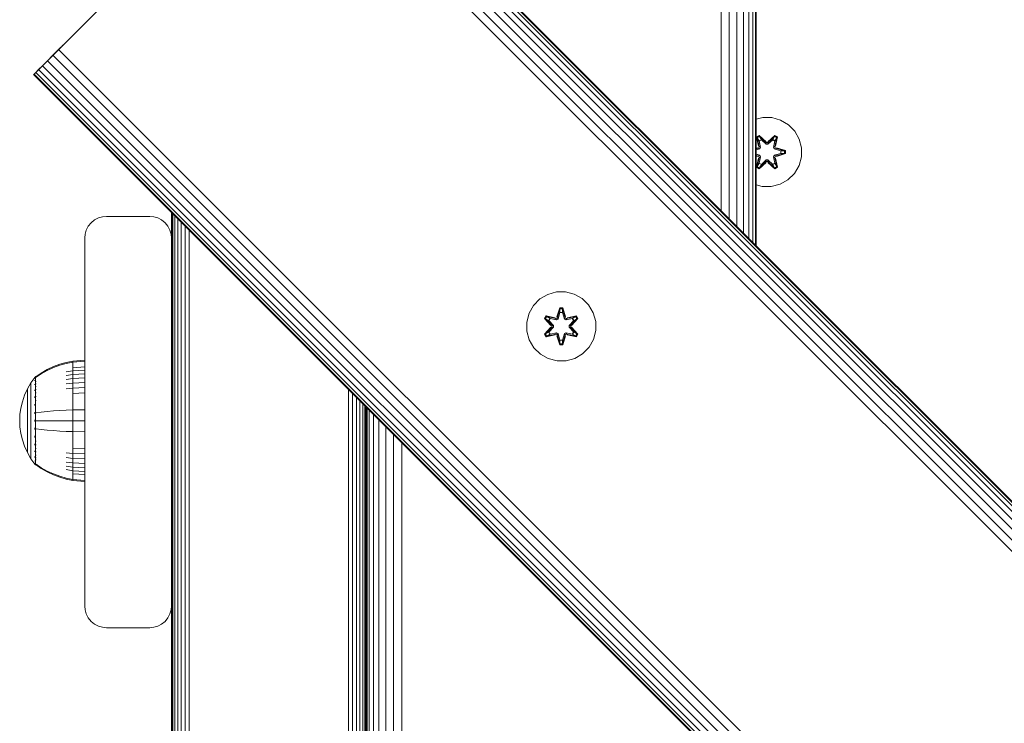
# Model space of a CAD drawing. Units: millimetres. Extents: x 387 to 578302, y -1972 to 596964.
# Drawn here: x 6423 to 6650, y 3489 to 3651 of the extents above; entities that cross this region are included whole.
import ezdxf

# ---------------------------------------------------------------- set-up
doc = ezdxf.new("R2010")
doc.units = ezdxf.units.MM
doc.layers.add('Контур', color=7, linetype='Continuous', lineweight=15)

msp = doc.modelspace()

# ---------------------------------------------------------------- linework, layer by layer
at = {"layer": 'Контур'}
for p, q in [((6584.681, 3720.325), (6584.673, 3607.203)), ((6586.565, 3718.441), (6586.555, 3605.321)), ((6588.324, 3716.682), (6588.317, 3603.559)), ((6589.854, 3715.152), (6589.854, 3602.021)), ((6591.107, 3713.899), (6591.112, 3600.763)), ((6592.04, 3712.967), (6592.044, 3599.831)), ((6592.601, 3712.405), (6592.603, 3599.273)), ((6592.783, 3712.223), (6592.783, 3599.093)), ((7478.412, 2711.158), (6488.462, 3701.108)), ((7479.068, 2711.815), (6489.118, 3701.764)), ((7479.446, 2712.193), (6489.497, 3702.143)), ((6489.615, 3702.261), (7479.564, 2712.311)), ((7476.363, 2709.109), (6486.413, 3699.059)), ((7477.493, 2710.24), (6487.544, 3700.19)), ((7473.78, 2706.527), (6483.83, 3696.476)), ((7475.096, 2707.843), (6485.147, 3697.793)), ((6433.046, 3645.692), (6482.544, 3695.19)), ((6433.046, 3645.692), (6429.177, 3641.823)), ((6431.759, 3644.406), (6430.443, 3643.089)), ((6430.443, 3643.09), (6431.759, 3644.406)), ((6433.046, 3645.692), (6431.759, 3644.406)), ((6431.759, 3644.406), (6433.046, 3645.692)), ((7421.709, 2654.456), (6431.759, 3644.406)), ((6433.046, 3645.692), (6432.593, 3645.24)), ((6429.177, 3641.823), (6428.046, 3640.692)), ((6430.443, 3643.09), (6429.177, 3641.823)), ((6430.443, 3643.089), (6429.177, 3641.823)), ((7419.126, 2651.873), (6429.177, 3641.823)), ((7420.393, 2653.14), (6430.443, 3643.089)), ((6428.046, 3640.692), (6426.093, 3638.739)), ((6427.641, 3640.288), (6426.093, 3638.739)), ((6426.472, 3639.118), (6426.093, 3638.739)), ((6427.3, 3639.946), (6426.472, 3639.118)), ((6427.128, 3639.774), (6426.472, 3639.118)), ((7416.421, 2649.168), (6426.472, 3639.118)), ((6428.046, 3640.692), (6427.128, 3639.774)), ((7417.077, 2649.824), (6427.128, 3639.774)), ((7417.996, 2650.742), (6428.046, 3640.692)), ((6425.975, 3638.621), (6426.093, 3638.739)), ((6426.093, 3638.739), (6425.975, 3638.621)), ((7415.925, 2648.671), (6425.975, 3638.621)), ((7416.043, 2648.789), (6426.093, 3638.739)), ((6594.316, 3628.707), (6592.783, 3628.31)), ((6596.411, 3628.689), (6594.316, 3628.707)), ((6598.431, 3628.129), (6596.411, 3628.689)), ((6600.236, 3627.065), (6598.431, 3628.129)), ((6601.704, 3625.571), (6600.236, 3627.065)), ((6602.736, 3623.747), (6601.704, 3625.571)), ((6592.872, 3624.261), (6593.465, 3624.602)), ((6592.872, 3624.261), (6593.351, 3622.119)), ((6592.972, 3624.141), (6592.872, 3624.261)), ((6592.972, 3624.141), (6593.514, 3624.453)), ((6592.972, 3624.141), (6593.351, 3622.119)), ((6592.972, 3624.141), (6593.501, 3621.984)), ((6592.972, 3624.141), (6593.024, 3624.065)), ((6593.024, 3624.065), (6593.552, 3624.369)), ((6593.462, 3623.314), (6593.024, 3624.065)), ((6593.501, 3621.984), (6593.024, 3624.065)), ((6593.462, 3623.314), (6593.983, 3623.614)), ((6593.462, 3623.314), (6593.805, 3621.809)), ((6593.474, 3623.294), (6593.462, 3623.314)), ((6593.465, 3624.602), (6595.081, 3623.114)), ((6593.514, 3624.453), (6593.465, 3624.602)), ((6593.474, 3623.294), (6593.994, 3623.594)), ((6593.474, 3623.294), (6593.813, 3621.804)), ((6595.114, 3622.916), (6593.514, 3624.453)), ((6593.514, 3624.453), (6595.081, 3623.114)), ((6593.514, 3624.453), (6593.552, 3624.369)), ((6593.983, 3623.614), (6593.552, 3624.369)), ((6595.114, 3622.916), (6593.552, 3624.369)), ((6595.114, 3622.566), (6593.983, 3623.614)), ((6593.994, 3623.594), (6593.983, 3623.614)), ((6595.114, 3622.556), (6593.994, 3623.594)), ((6597.078, 3624.452), (6595.475, 3622.916)), ((6595.475, 3622.916), (6597.038, 3624.369)), ((6596.606, 3623.614), (6595.475, 3622.566)), ((6596.595, 3623.594), (6595.475, 3622.556)), ((6595.516, 3623.113), (6597.132, 3624.599)), ((6597.078, 3624.452), (6595.516, 3623.113)), ((6596.595, 3623.594), (6596.606, 3623.614)), ((6596.595, 3623.594), (6597.115, 3623.294)), ((6596.606, 3623.614), (6597.038, 3624.369)), ((6596.606, 3623.614), (6597.127, 3623.314)), ((6596.776, 3621.804), (6597.115, 3623.294)), ((6596.785, 3621.809), (6597.127, 3623.314)), ((6597.078, 3624.452), (6597.038, 3624.369)), ((6597.038, 3624.369), (6597.566, 3624.064)), ((6597.078, 3624.452), (6597.132, 3624.599)), ((6597.078, 3624.452), (6597.619, 3624.139)), ((6597.088, 3621.984), (6597.619, 3624.139)), ((6597.088, 3621.984), (6597.566, 3624.064)), ((6597.115, 3623.294), (6597.127, 3623.314)), ((6597.127, 3623.314), (6597.566, 3624.064)), ((6597.132, 3624.599), (6597.723, 3624.256)), ((6597.723, 3624.256), (6597.243, 3622.113)), ((6597.619, 3624.139), (6597.243, 3622.113)), ((6597.619, 3624.139), (6597.566, 3624.064)), ((6597.619, 3624.139), (6597.723, 3624.256)), ((6603.261, 3621.719), (6602.736, 3623.747)), ((6592.783, 3621.633), (6593.133, 3621.742)), ((6592.783, 3621.618), (6593.133, 3621.742)), ((6593.321, 3621.672), (6592.783, 3621.517)), ((6593.321, 3621.672), (6592.783, 3621.507)), ((6593.624, 3621.498), (6592.783, 3621.242)), ((6593.632, 3621.493), (6592.783, 3621.235)), ((6593.321, 3621.672), (6593.501, 3621.984)), ((6593.321, 3621.672), (6593.349, 3621.656)), ((6593.624, 3621.498), (6593.349, 3621.656)), ((6593.501, 3621.984), (6593.529, 3621.968)), ((6593.805, 3621.809), (6593.529, 3621.968)), ((6593.624, 3621.498), (6593.805, 3621.809)), ((6593.624, 3621.498), (6593.632, 3621.493)), ((6593.813, 3621.804), (6593.632, 3621.493)), ((6593.813, 3621.804), (6593.805, 3621.809)), ((6595.114, 3622.916), (6595.475, 3622.916)), ((6595.114, 3622.916), (6595.114, 3622.884)), ((6595.114, 3622.566), (6595.114, 3622.884)), ((6595.114, 3622.566), (6595.475, 3622.566)), ((6595.114, 3622.566), (6595.114, 3622.556)), ((6595.475, 3622.556), (6595.114, 3622.556)), ((6595.475, 3622.916), (6595.475, 3622.884)), ((6595.475, 3622.566), (6595.475, 3622.884)), ((6595.475, 3622.556), (6595.475, 3622.566)), ((6596.785, 3621.809), (6596.776, 3621.804)), ((6596.957, 3621.493), (6596.776, 3621.804)), ((6596.785, 3621.809), (6597.06, 3621.968)), ((6596.785, 3621.809), (6596.965, 3621.498)), ((6596.957, 3621.493), (6596.965, 3621.498)), ((6598.455, 3621.037), (6596.957, 3621.493)), ((6596.965, 3621.498), (6597.241, 3621.656)), ((6598.479, 3621.037), (6596.965, 3621.498)), ((6597.088, 3621.984), (6597.06, 3621.968)), ((6597.088, 3621.984), (6597.268, 3621.672)), ((6597.268, 3621.672), (6597.241, 3621.656)), ((6599.4, 3621.052), (6597.268, 3621.672)), ((6597.268, 3621.672), (6599.311, 3621.045)), ((6597.459, 3621.735), (6599.554, 3621.079)), ((6599.4, 3621.052), (6597.459, 3621.735)), ((6598.455, 3621.037), (6598.479, 3621.037)), ((6598.455, 3621.037), (6598.455, 3620.445)), ((6598.479, 3621.037), (6599.311, 3621.045)), ((6599.311, 3621.045), (6599.31, 3620.436)), ((6599.4, 3621.052), (6599.311, 3621.045)), ((6599.4, 3621.052), (6599.399, 3620.427)), ((6599.4, 3621.052), (6599.554, 3621.079)), ((6599.554, 3621.079), (6599.553, 3620.395)), ((6603.242, 3619.624), (6603.261, 3621.719)), ((6592.783, 3620.247), (6593.632, 3619.989)), ((6592.783, 3620.24), (6593.624, 3619.984)), ((6593.321, 3619.809), (6592.783, 3619.975)), ((6592.783, 3619.966), (6593.321, 3619.809)), ((6592.783, 3619.869), (6593.13, 3619.747)), ((6593.13, 3619.747), (6592.783, 3619.855)), ((6592.866, 3617.226), (6593.346, 3619.369)), ((6593.501, 3619.498), (6592.97, 3617.343)), ((6592.97, 3617.343), (6593.346, 3619.369)), ((6593.501, 3619.498), (6593.024, 3617.418)), ((6593.321, 3619.809), (6593.349, 3619.825)), ((6593.501, 3619.498), (6593.321, 3619.809)), ((6593.624, 3619.984), (6593.349, 3619.825)), ((6593.805, 3619.673), (6593.462, 3618.168)), ((6593.474, 3618.188), (6593.813, 3619.678)), ((6593.501, 3619.498), (6593.529, 3619.513)), ((6593.805, 3619.673), (6593.529, 3619.513)), ((6593.632, 3619.989), (6593.624, 3619.984)), ((6593.805, 3619.673), (6593.624, 3619.984)), ((6593.632, 3619.989), (6593.813, 3619.678)), ((6593.805, 3619.673), (6593.813, 3619.678)), ((6593.983, 3617.868), (6595.114, 3618.916)), ((6595.114, 3618.926), (6593.994, 3617.888)), ((6595.475, 3618.926), (6595.114, 3618.926)), ((6595.114, 3618.926), (6595.114, 3618.916)), ((6595.475, 3618.916), (6595.114, 3618.916)), ((6595.114, 3618.916), (6595.114, 3618.598)), ((6595.114, 3618.566), (6595.114, 3618.598)), ((6595.475, 3618.926), (6595.475, 3618.916)), ((6595.475, 3618.926), (6596.595, 3617.888)), ((6595.475, 3618.916), (6595.475, 3618.598)), ((6595.475, 3618.916), (6596.606, 3617.868)), ((6595.475, 3618.566), (6595.475, 3618.598)), ((6596.776, 3619.678), (6596.957, 3619.989)), ((6596.776, 3619.678), (6596.785, 3619.673)), ((6596.776, 3619.678), (6597.115, 3618.188)), ((6596.965, 3619.984), (6596.785, 3619.673)), ((6596.785, 3619.673), (6597.06, 3619.513)), ((6597.127, 3618.168), (6596.785, 3619.673)), ((6596.957, 3619.989), (6598.455, 3620.445)), ((6596.965, 3619.984), (6596.957, 3619.989)), ((6596.965, 3619.984), (6598.479, 3620.445)), ((6596.965, 3619.984), (6597.241, 3619.825)), ((6597.088, 3619.498), (6597.06, 3619.513)), ((6597.268, 3619.809), (6597.088, 3619.498)), ((6597.617, 3617.341), (6597.088, 3619.498)), ((6597.088, 3619.498), (6597.565, 3617.417)), ((6597.238, 3619.363), (6597.717, 3617.221)), ((6597.617, 3617.341), (6597.238, 3619.363)), ((6597.268, 3619.809), (6597.241, 3619.825)), ((6597.268, 3619.809), (6599.31, 3620.436)), ((6597.268, 3619.809), (6599.399, 3620.427)), ((6599.399, 3620.427), (6597.456, 3619.74)), ((6599.553, 3620.395), (6597.456, 3619.74)), ((6598.455, 3620.445), (6598.479, 3620.445)), ((6598.479, 3620.445), (6599.31, 3620.436)), ((6599.399, 3620.427), (6599.31, 3620.436)), ((6599.399, 3620.427), (6599.553, 3620.395)), ((6602.682, 3617.605), (6603.242, 3619.624)), ((6592.97, 3617.343), (6592.866, 3617.226)), ((6593.457, 3616.883), (6592.866, 3617.226)), ((6592.97, 3617.343), (6593.024, 3617.418)), ((6593.512, 3617.03), (6592.97, 3617.343)), ((6593.462, 3618.168), (6593.024, 3617.418)), ((6593.551, 3617.113), (6593.024, 3617.418)), ((6595.073, 3618.369), (6593.457, 3616.883)), ((6593.512, 3617.03), (6593.457, 3616.883)), ((6593.474, 3618.188), (6593.462, 3618.168)), ((6593.983, 3617.868), (6593.462, 3618.168)), ((6593.474, 3618.188), (6593.994, 3617.888)), ((6593.512, 3617.03), (6595.114, 3618.566)), ((6593.512, 3617.03), (6595.073, 3618.369)), ((6593.512, 3617.03), (6593.551, 3617.113)), ((6595.114, 3618.566), (6593.551, 3617.113)), ((6593.983, 3617.868), (6593.551, 3617.113)), ((6593.983, 3617.868), (6593.994, 3617.888)), ((6595.475, 3618.566), (6595.114, 3618.566)), ((6595.475, 3618.566), (6597.075, 3617.029)), ((6595.475, 3618.566), (6597.037, 3617.113)), ((6597.124, 3616.88), (6595.508, 3618.368)), ((6597.075, 3617.029), (6595.508, 3618.368)), ((6596.595, 3617.888), (6597.115, 3618.188)), ((6596.595, 3617.888), (6596.606, 3617.868)), ((6597.127, 3618.168), (6596.606, 3617.868)), ((6596.606, 3617.868), (6597.037, 3617.113)), ((6597.565, 3617.417), (6597.037, 3617.113)), ((6597.075, 3617.029), (6597.037, 3617.113)), ((6597.617, 3617.341), (6597.075, 3617.029)), ((6597.075, 3617.029), (6597.124, 3616.88)), ((6597.127, 3618.168), (6597.115, 3618.188)), ((6597.717, 3617.221), (6597.124, 3616.88)), ((6597.127, 3618.168), (6597.565, 3617.417)), ((6597.617, 3617.341), (6597.565, 3617.417)), ((6597.617, 3617.341), (6597.717, 3617.221)), ((6601.619, 3615.8), (6602.682, 3617.605)), ((6598.301, 3613.3), (6600.125, 3614.331)), ((6600.125, 3614.331), (6601.619, 3615.8)), ((6594.178, 3612.793), (6592.783, 3613.18)), ((6594.178, 3612.793), (6596.273, 3612.775)), ((6596.273, 3612.775), (6598.301, 3613.3)), ((6440.058, 3605.082), (6439.259, 3604.433)), ((6440.058, 3605.082), (6439.259, 3604.433)), ((6440.954, 3605.546), (6440.058, 3605.082)), ((6440.954, 3605.546), (6440.058, 3605.082)), ((6440.058, 3605.082), (6440.058, 3605.082)), ((6441.885, 3605.814), (6440.954, 3605.546)), ((6441.885, 3605.814), (6440.954, 3605.546)), ((6440.954, 3605.546), (6440.954, 3605.546)), ((6442.795, 3605.897), (6441.885, 3605.814)), ((6442.795, 3605.897), (6441.885, 3605.814)), ((6441.885, 3605.814), (6441.885, 3605.814)), ((6442.795, 3605.897), (6452.795, 3605.897)), ((6442.795, 3605.897), (6452.795, 3605.897)), ((6453.704, 3605.814), (6452.795, 3605.897)), ((6452.795, 3605.897), (6453.704, 3605.814)), ((6453.704, 3605.814), (6454.635, 3605.546)), ((6453.704, 3605.814), (6453.704, 3605.814)), ((6453.704, 3605.814), (6454.635, 3605.546)), ((6454.635, 3605.546), (6455.531, 3605.082)), ((6454.635, 3605.546), (6455.531, 3605.082)), ((6454.635, 3605.546), (6454.635, 3605.546)), ((6455.531, 3605.082), (6456.33, 3604.433)), ((6455.531, 3605.082), (6456.33, 3604.433)), ((6455.531, 3605.082), (6455.531, 3605.082)), ((6457.795, 3606.802), (6457.795, 3435.13)), ((6457.795, 3600.897), (6457.795, 3606.802)), ((6457.878, 3606.718), (6457.878, 3435.213)), ((6458.146, 3606.451), (6458.146, 3435.481)), ((6458.61, 3605.987), (6458.61, 3435.945)), ((6459.259, 3605.337), (6459.259, 3436.594)), ((6438.146, 3602.738), (6437.878, 3601.807)), ((6438.146, 3602.738), (6437.878, 3601.807)), ((6438.146, 3602.738), (6437.878, 3601.807)), ((6438.61, 3603.633), (6438.146, 3602.738)), ((6438.61, 3603.633), (6438.146, 3602.738)), ((6438.146, 3602.738), (6438.146, 3602.738)), ((6439.259, 3604.433), (6438.61, 3603.633)), ((6439.259, 3604.433), (6438.61, 3603.633)), ((6438.61, 3603.633), (6438.61, 3603.633)), ((6439.259, 3604.433), (6439.259, 3604.433)), ((6456.33, 3604.433), (6456.33, 3604.433)), ((6456.33, 3604.433), (6456.98, 3603.633)), ((6456.33, 3604.433), (6456.98, 3603.633)), ((6456.98, 3603.633), (6457.443, 3602.738)), ((6456.98, 3603.633), (6457.443, 3602.738)), ((6456.98, 3603.633), (6456.98, 3603.633)), ((6457.711, 3601.807), (6457.443, 3602.738)), ((6457.443, 3602.738), (6457.711, 3601.807)), ((6457.443, 3602.738), (6457.711, 3601.807)), ((6457.443, 3602.738), (6457.443, 3602.738)), ((6460.059, 3604.538), (6460.059, 3437.394)), ((6460.954, 3603.642), (6460.954, 3438.289)), ((6461.885, 3602.711), (6461.885, 3439.22)), ((6437.795, 3600.897), (6437.878, 3601.807)), ((6437.795, 3515.897), (6437.795, 3600.897)), ((6437.878, 3601.807), (6437.878, 3601.807)), ((6457.711, 3601.807), (6457.711, 3601.807)), ((6457.795, 3600.897), (6457.711, 3601.807)), ((6457.795, 3515.897), (6457.795, 3600.897)), ((6541.382, 3585.32), (6542.85, 3586.814)), ((6542.85, 3586.814), (6544.656, 3587.878)), ((6544.656, 3587.878), (6546.675, 3588.438)), ((6546.675, 3588.438), (6548.77, 3588.456)), ((6548.77, 3588.456), (6550.798, 3587.931)), ((6550.798, 3587.931), (6552.622, 3586.9)), ((6552.622, 3586.9), (6554.116, 3585.431)), ((6540.35, 3583.496), (6541.382, 3585.32)), ((6547.446, 3584.748), (6546.79, 3582.652)), ((6547.478, 3584.595), (6546.79, 3582.652)), ((6546.86, 3582.463), (6547.478, 3584.595)), ((6546.86, 3582.463), (6547.487, 3584.506)), ((6548.129, 3584.749), (6547.446, 3584.748)), ((6547.478, 3584.595), (6547.446, 3584.748)), ((6548.103, 3584.595), (6547.478, 3584.595)), ((6547.478, 3584.595), (6547.487, 3584.506)), ((6547.495, 3583.674), (6547.487, 3584.506)), ((6548.095, 3584.506), (6547.487, 3584.506)), ((6548.088, 3583.674), (6548.095, 3584.506)), ((6548.103, 3584.595), (6548.095, 3584.506)), ((6548.723, 3582.463), (6548.095, 3584.506)), ((6548.103, 3584.595), (6548.129, 3584.749)), ((6548.103, 3584.595), (6548.786, 3582.655)), ((6548.103, 3584.595), (6548.723, 3582.463)), ((6548.786, 3582.655), (6548.129, 3584.749)), ((6554.116, 3585.431), (6555.179, 3583.626)), ((6539.825, 3581.468), (6540.35, 3583.496)), ((6544.272, 3582.912), (6543.93, 3582.319)), ((6543.93, 3582.319), (6545.419, 3580.704)), ((6544.079, 3582.27), (6543.93, 3582.319)), ((6544.392, 3582.812), (6544.079, 3582.27)), ((6545.617, 3580.67), (6544.079, 3582.27)), ((6544.079, 3582.27), (6545.419, 3580.704)), ((6544.079, 3582.27), (6544.163, 3582.232)), ((6544.468, 3582.76), (6544.163, 3582.232)), ((6544.918, 3581.802), (6544.163, 3582.232)), ((6545.617, 3580.67), (6544.163, 3582.232)), ((6544.272, 3582.912), (6546.414, 3582.433)), ((6544.392, 3582.812), (6544.272, 3582.912)), ((6544.392, 3582.812), (6546.414, 3582.433)), ((6544.392, 3582.812), (6546.548, 3582.283)), ((6544.392, 3582.812), (6544.468, 3582.76)), ((6545.219, 3582.322), (6544.468, 3582.76)), ((6546.548, 3582.283), (6544.468, 3582.76)), ((6545.219, 3582.322), (6544.918, 3581.802)), ((6545.239, 3582.311), (6544.938, 3581.79)), ((6545.219, 3582.322), (6546.723, 3581.98)), ((6545.239, 3582.311), (6545.219, 3582.322)), ((6545.239, 3582.311), (6546.728, 3581.972)), ((6546.86, 3582.463), (6546.548, 3582.283)), ((6546.548, 3582.283), (6546.564, 3582.256)), ((6546.723, 3581.98), (6546.564, 3582.256)), ((6546.86, 3582.463), (6546.876, 3582.436)), ((6547.035, 3582.16), (6546.876, 3582.436)), ((6547.035, 3582.16), (6547.495, 3583.674)), ((6547.04, 3582.152), (6547.495, 3583.651)), ((6547.495, 3583.651), (6547.495, 3583.674)), ((6548.088, 3583.651), (6547.495, 3583.651)), ((6548.088, 3583.674), (6548.548, 3582.16)), ((6548.088, 3583.651), (6548.088, 3583.674)), ((6548.088, 3583.651), (6548.543, 3582.152)), ((6548.548, 3582.16), (6548.707, 3582.436)), ((6548.723, 3582.463), (6548.707, 3582.436)), ((6549.035, 3582.283), (6548.723, 3582.463)), ((6550.344, 3582.311), (6548.855, 3581.972)), ((6548.86, 3581.98), (6550.364, 3582.322)), ((6548.86, 3581.98), (6549.019, 3582.256)), ((6549.035, 3582.283), (6549.019, 3582.256)), ((6549.035, 3582.283), (6551.19, 3582.814)), ((6549.035, 3582.283), (6551.115, 3582.761)), ((6551.307, 3582.919), (6549.163, 3582.438)), ((6551.19, 3582.814), (6549.163, 3582.438)), ((6551.502, 3582.273), (6549.966, 3580.67)), ((6549.966, 3580.67), (6551.419, 3582.233)), ((6550.163, 3580.711), (6551.649, 3582.327)), ((6551.502, 3582.273), (6550.163, 3580.711)), ((6550.344, 3582.311), (6550.364, 3582.322)), ((6550.344, 3582.311), (6550.645, 3581.79)), ((6550.364, 3582.322), (6551.115, 3582.761)), ((6550.665, 3581.802), (6550.364, 3582.322)), ((6550.665, 3581.802), (6551.419, 3582.233)), ((6551.19, 3582.814), (6551.115, 3582.761)), ((6551.419, 3582.233), (6551.115, 3582.761)), ((6551.19, 3582.814), (6551.307, 3582.919)), ((6551.502, 3582.273), (6551.19, 3582.814)), ((6551.649, 3582.327), (6551.307, 3582.919)), ((6551.502, 3582.273), (6551.419, 3582.233)), ((6551.502, 3582.273), (6551.649, 3582.327)), ((6555.739, 3581.607), (6555.179, 3583.626)), ((6539.844, 3579.373), (6539.825, 3581.468)), ((6545.42, 3580.268), (6543.934, 3578.653)), ((6544.081, 3578.707), (6545.617, 3580.31)), ((6544.081, 3578.707), (6545.42, 3580.268)), ((6545.617, 3580.31), (6544.164, 3578.746)), ((6545.967, 3580.67), (6544.918, 3581.802)), ((6544.938, 3581.79), (6544.918, 3581.802)), ((6544.918, 3579.178), (6545.967, 3580.309)), ((6545.976, 3580.67), (6544.938, 3581.79)), ((6544.938, 3579.189), (6545.976, 3580.309)), ((6545.617, 3580.67), (6545.617, 3580.31)), ((6545.617, 3580.67), (6545.649, 3580.67)), ((6545.617, 3580.31), (6545.649, 3580.31)), ((6545.967, 3580.67), (6545.649, 3580.67)), ((6545.967, 3580.309), (6545.649, 3580.31)), ((6545.967, 3580.67), (6545.967, 3580.309)), ((6545.967, 3580.67), (6545.976, 3580.67)), ((6545.976, 3580.309), (6545.967, 3580.309)), ((6545.976, 3580.309), (6545.976, 3580.67)), ((6547.035, 3582.16), (6546.723, 3581.98)), ((6546.728, 3581.972), (6546.723, 3581.98)), ((6546.728, 3581.972), (6547.04, 3582.152)), ((6547.035, 3582.16), (6547.04, 3582.152)), ((6548.543, 3582.152), (6548.548, 3582.16)), ((6548.543, 3582.152), (6548.855, 3581.972)), ((6548.86, 3581.98), (6548.548, 3582.16)), ((6548.86, 3581.98), (6548.855, 3581.972)), ((6549.607, 3580.67), (6550.645, 3581.79)), ((6549.607, 3580.309), (6549.607, 3580.67)), ((6549.607, 3580.67), (6549.616, 3580.67)), ((6549.607, 3580.309), (6549.616, 3580.309)), ((6549.607, 3580.309), (6550.645, 3579.189)), ((6550.665, 3581.802), (6549.616, 3580.67)), ((6549.616, 3580.309), (6549.616, 3580.67)), ((6549.616, 3580.67), (6549.934, 3580.67)), ((6549.616, 3580.309), (6549.934, 3580.31)), ((6549.616, 3580.309), (6550.665, 3579.178)), ((6549.966, 3580.67), (6549.934, 3580.67)), ((6549.966, 3580.31), (6549.934, 3580.31)), ((6549.966, 3580.31), (6549.966, 3580.67)), ((6549.966, 3580.31), (6551.504, 3578.709)), ((6549.966, 3580.31), (6551.42, 3578.747)), ((6551.653, 3578.66), (6550.164, 3580.276)), ((6551.504, 3578.709), (6550.164, 3580.276)), ((6550.665, 3581.802), (6550.645, 3581.79)), ((6555.739, 3581.607), (6555.757, 3579.512)), ((6540.404, 3577.354), (6539.844, 3579.373)), ((6544.081, 3578.707), (6543.934, 3578.653)), ((6543.934, 3578.653), (6544.276, 3578.061)), ((6544.081, 3578.707), (6544.164, 3578.746)), ((6544.081, 3578.707), (6544.393, 3578.165)), ((6544.918, 3579.178), (6544.164, 3578.746)), ((6544.164, 3578.746), (6544.468, 3578.219)), ((6544.276, 3578.061), (6546.42, 3578.542)), ((6544.393, 3578.165), (6544.276, 3578.061)), ((6546.548, 3578.696), (6544.393, 3578.165)), ((6544.393, 3578.165), (6546.42, 3578.542)), ((6544.393, 3578.165), (6544.468, 3578.219)), ((6546.548, 3578.696), (6544.468, 3578.219)), ((6545.219, 3578.657), (6544.468, 3578.219)), ((6544.938, 3579.189), (6544.918, 3579.178)), ((6544.918, 3579.178), (6545.219, 3578.657)), ((6544.938, 3579.189), (6545.239, 3578.669)), ((6546.723, 3579), (6545.219, 3578.657)), ((6545.239, 3578.669), (6545.219, 3578.657)), ((6546.728, 3579.008), (6545.239, 3578.669)), ((6546.548, 3578.696), (6546.564, 3578.724)), ((6546.548, 3578.696), (6546.86, 3578.516)), ((6546.723, 3579), (6546.564, 3578.724)), ((6546.723, 3579), (6546.728, 3579.008)), ((6546.723, 3579), (6547.035, 3578.819)), ((6547.04, 3578.827), (6546.728, 3579.008)), ((6546.797, 3578.325), (6547.454, 3576.23)), ((6547.48, 3576.384), (6546.797, 3578.325)), ((6546.86, 3578.516), (6546.876, 3578.544)), ((6547.48, 3576.384), (6546.86, 3578.516)), ((6546.86, 3578.516), (6547.488, 3576.474)), ((6547.035, 3578.819), (6546.876, 3578.544)), ((6547.04, 3578.827), (6547.035, 3578.819)), ((6547.495, 3577.305), (6547.035, 3578.819)), ((6547.495, 3577.329), (6547.04, 3578.827)), ((6548.543, 3578.827), (6548.088, 3577.329)), ((6548.548, 3578.819), (6548.088, 3577.305)), ((6548.723, 3578.516), (6548.096, 3576.474)), ((6548.723, 3578.516), (6548.105, 3576.385)), ((6548.105, 3576.385), (6548.793, 3578.328)), ((6548.137, 3576.231), (6548.793, 3578.328)), ((6548.855, 3579.008), (6548.543, 3578.827)), ((6548.548, 3578.819), (6548.543, 3578.827)), ((6548.548, 3578.819), (6548.86, 3579)), ((6548.548, 3578.819), (6548.707, 3578.544)), ((6548.723, 3578.516), (6548.707, 3578.544)), ((6548.723, 3578.516), (6549.035, 3578.696)), ((6548.855, 3579.008), (6548.86, 3579)), ((6548.855, 3579.008), (6550.344, 3578.669)), ((6548.86, 3579), (6549.019, 3578.724)), ((6550.364, 3578.657), (6548.86, 3579)), ((6549.035, 3578.696), (6549.019, 3578.724)), ((6551.191, 3578.168), (6549.035, 3578.696)), ((6549.035, 3578.696), (6551.115, 3578.22)), ((6549.169, 3578.546), (6551.311, 3578.067)), ((6551.191, 3578.168), (6549.169, 3578.546)), ((6550.645, 3579.189), (6550.344, 3578.669)), ((6550.364, 3578.657), (6550.344, 3578.669)), ((6550.364, 3578.657), (6550.665, 3579.178)), ((6550.364, 3578.657), (6551.115, 3578.22)), ((6550.645, 3579.189), (6550.665, 3579.178)), ((6550.665, 3579.178), (6551.42, 3578.747)), ((6551.115, 3578.22), (6551.42, 3578.747)), ((6551.191, 3578.168), (6551.115, 3578.22)), ((6551.191, 3578.168), (6551.504, 3578.709)), ((6551.191, 3578.168), (6551.311, 3578.067)), ((6551.311, 3578.067), (6551.653, 3578.66)), ((6551.504, 3578.709), (6551.42, 3578.747)), ((6551.504, 3578.709), (6551.653, 3578.66)), ((6555.757, 3579.512), (6555.233, 3577.483)), ((6541.467, 3575.549), (6540.404, 3577.354)), ((6542.961, 3574.08), (6541.467, 3575.549)), ((6547.48, 3576.384), (6547.454, 3576.23)), ((6547.454, 3576.23), (6548.137, 3576.231)), ((6547.48, 3576.384), (6547.488, 3576.474)), ((6547.48, 3576.384), (6548.105, 3576.385)), ((6547.495, 3577.305), (6547.488, 3576.474)), ((6547.488, 3576.474), (6548.096, 3576.474)), ((6547.495, 3577.329), (6547.495, 3577.305)), ((6547.495, 3577.329), (6548.088, 3577.329)), ((6548.088, 3577.329), (6548.088, 3577.305)), ((6548.088, 3577.305), (6548.096, 3576.474)), ((6548.105, 3576.385), (6548.096, 3576.474)), ((6548.105, 3576.385), (6548.137, 3576.231)), ((6554.201, 3575.66), (6552.733, 3574.165)), ((6555.233, 3577.483), (6554.201, 3575.66)), ((6544.785, 3573.048), (6542.961, 3574.08)), ((6552.733, 3574.165), (6550.927, 3573.102)), ((6430.546, 3571.187), (6429.11, 3570.508)), ((6430.546, 3570.978), (6429.11, 3570.311)), ((6432.017, 3571.738), (6430.546, 3571.187)), ((6432.017, 3571.521), (6430.546, 3570.978)), ((6433.508, 3572.161), (6432.017, 3571.738)), ((6433.508, 3571.936), (6432.017, 3571.521)), ((6435.003, 3572.457), (6433.508, 3572.161)), ((6435.003, 3572.227), (6433.508, 3571.936)), ((6437.781, 3572.686), (6435.003, 3572.457)), ((6435.003, 3572.457), (6435.003, 3572.227)), ((6437.781, 3572.452), (6435.003, 3572.227)), ((6435.003, 3571.926), (6435.003, 3572.227)), ((6435.003, 3571.49), (6435.003, 3571.926)), ((6435.003, 3570.919), (6435.003, 3571.49)), ((6437.781, 3571.122), (6435.003, 3570.919)), ((6435.003, 3570.213), (6435.003, 3570.919)), ((6437.781, 3572.452), (6437.781, 3572.686)), ((6437.781, 3572.145), (6437.781, 3572.452)), ((6437.781, 3571.703), (6437.781, 3572.145)), ((6437.781, 3571.122), (6437.781, 3571.703)), ((6437.781, 3570.404), (6437.781, 3571.122)), ((6546.813, 3572.524), (6544.785, 3573.048)), ((6548.908, 3572.542), (6546.813, 3572.524)), ((6550.927, 3573.102), (6548.908, 3572.542)), ((6426.281, 3568.677), (6425.38, 3567.441)), ((6426.296, 3568.697), (6426.281, 3568.686)), ((6426.281, 3568.686), (6426.281, 3568.668)), ((6426.35, 3568.771), (6426.296, 3568.697)), ((6426.35, 3568.771), (6426.444, 3568.886)), ((6426.554, 3568.886), (6426.444, 3568.886)), ((6426.444, 3568.845), (6426.444, 3568.886)), ((6426.444, 3568.845), (6426.444, 3568.715)), ((6426.444, 3568.715), (6426.554, 3568.715)), ((6426.444, 3568.492), (6426.444, 3568.715)), ((6427.727, 3569.705), (6426.554, 3568.886)), ((6427.727, 3569.521), (6426.554, 3568.715)), ((6429.11, 3570.508), (6427.727, 3569.705)), ((6429.11, 3570.311), (6427.727, 3569.521)), ((6435.003, 3570.213), (6433.508, 3569.965)), ((6435.003, 3569.377), (6433.508, 3569.148)), ((6437.781, 3570.404), (6435.003, 3570.213)), ((6435.003, 3569.377), (6435.003, 3570.213)), ((6437.781, 3569.555), (6435.003, 3569.377)), ((6435.003, 3568.424), (6435.003, 3569.377)), ((6437.781, 3568.585), (6435.003, 3568.424)), ((6437.781, 3569.555), (6437.781, 3570.404)), ((6437.781, 3568.585), (6437.781, 3569.555)), ((6437.781, 3567.51), (6437.781, 3568.585)), ((6424.559, 3566.034), (6425.38, 3567.441)), ((6425.38, 3567.441), (6425.38, 3567.406)), ((6425.38, 3567.406), (6425.38, 3567.295)), ((6425.38, 3567.295), (6425.38, 3567.103)), ((6425.38, 3567.103), (6425.38, 3566.826)), ((6425.38, 3566.826), (6425.38, 3566.463)), ((6425.38, 3566.463), (6425.38, 3566.014)), ((6426.281, 3568.537), (6426.281, 3568.519)), ((6426.281, 3568.519), (6426.296, 3568.53)), ((6426.281, 3568.519), (6426.281, 3568.469)), ((6426.281, 3568.035), (6426.281, 3567.984)), ((6426.281, 3567.984), (6426.296, 3568.031)), ((6426.281, 3567.984), (6426.288, 3568.016)), ((6426.281, 3567.984), (6426.296, 3567.994)), ((6426.281, 3567.984), (6426.281, 3567.904)), ((6426.281, 3567.137), (6426.281, 3567.056)), ((6426.281, 3567.056), (6426.296, 3567.125)), ((6426.281, 3567.056), (6426.288, 3567.106)), ((6426.281, 3567.056), (6426.296, 3567.065)), ((6426.281, 3567.056), (6426.281, 3566.947)), ((6426.444, 3568.17), (6426.444, 3568.492)), ((6426.444, 3567.746), (6426.444, 3568.17)), ((6426.444, 3567.746), (6426.554, 3567.746)), ((6426.444, 3567.223), (6426.444, 3567.746)), ((6426.444, 3567.223), (6426.554, 3567.223)), ((6426.444, 3566.605), (6426.444, 3567.223)), ((6426.444, 3566.605), (6426.554, 3566.605)), ((6426.444, 3565.898), (6426.444, 3566.605)), ((6435.003, 3568.424), (6433.508, 3568.214)), ((6435.003, 3567.366), (6433.508, 3567.179)), ((6435.003, 3567.366), (6435.003, 3568.424)), ((6437.781, 3567.51), (6435.003, 3567.366)), ((6435.003, 3566.222), (6435.003, 3567.366)), ((6437.781, 3566.347), (6435.003, 3566.222)), ((6437.781, 3566.347), (6437.781, 3567.51)), ((6437.781, 3565.116), (6437.781, 3566.347)), ((6423.389, 3563.088), (6423.895, 3564.575)), ((6423.895, 3564.575), (6424.559, 3566.034)), ((6424.559, 3566.034), (6424.559, 3566.005)), ((6424.559, 3566.005), (6424.559, 3565.912)), ((6424.559, 3565.912), (6424.559, 3565.751)), ((6424.559, 3565.751), (6424.559, 3565.518)), ((6424.559, 3565.518), (6424.559, 3565.214)), ((6424.559, 3565.214), (6424.559, 3564.837)), ((6424.559, 3564.837), (6424.559, 3564.391)), ((6424.559, 3564.391), (6424.559, 3563.882)), ((6425.38, 3566.014), (6425.38, 3565.483)), ((6425.38, 3565.483), (6425.38, 3564.877)), ((6425.38, 3564.877), (6425.38, 3564.204)), ((6425.38, 3564.204), (6425.38, 3563.477)), ((6426.281, 3565.865), (6426.281, 3565.757)), ((6426.281, 3565.757), (6426.296, 3565.845)), ((6426.281, 3565.757), (6426.288, 3565.823)), ((6426.281, 3565.757), (6426.296, 3565.765)), ((6426.281, 3565.757), (6426.281, 3565.623)), ((6426.281, 3564.291), (6426.281, 3564.158)), ((6426.281, 3564.158), (6426.296, 3564.26)), ((6426.281, 3564.158), (6426.288, 3564.238)), ((6426.281, 3564.158), (6426.296, 3564.164)), ((6426.281, 3564.158), (6426.281, 3564.001)), ((6426.444, 3565.898), (6426.554, 3565.898)), ((6426.444, 3565.115), (6426.444, 3565.898)), ((6426.444, 3565.115), (6426.554, 3565.115)), ((6426.444, 3564.267), (6426.444, 3565.115)), ((6426.444, 3564.267), (6426.554, 3564.267)), ((6426.444, 3563.371), (6426.444, 3564.267)), ((6435.003, 3566.222), (6433.508, 3566.06)), ((6435.003, 3565.011), (6435.003, 3566.222)), ((6437.781, 3565.116), (6435.003, 3565.011)), ((6435.003, 3563.755), (6435.003, 3565.011)), ((6437.781, 3563.839), (6437.781, 3565.116)), ((6498.704, 3565.892), (6498.704, 3452.741)), ((6499.635, 3564.961), (6499.635, 3451.81)), ((6500.531, 3564.066), (6500.531, 3450.915)), ((6423.039, 3561.597), (6423.389, 3563.088)), ((6424.559, 3563.882), (6424.559, 3563.318)), ((6424.559, 3563.318), (6424.559, 3562.707)), ((6424.559, 3562.707), (6424.559, 3562.061)), ((6424.559, 3562.061), (6424.559, 3561.391)), ((6425.38, 3563.477), (6425.38, 3562.707)), ((6425.38, 3562.707), (6425.38, 3561.909)), ((6425.38, 3561.909), (6425.38, 3561.095)), ((6426.281, 3562.523), (6426.281, 3562.367)), ((6426.281, 3562.367), (6426.296, 3562.477)), ((6426.281, 3562.367), (6426.288, 3562.458)), ((6426.281, 3562.367), (6426.296, 3562.371)), ((6426.281, 3562.367), (6426.281, 3562.187)), ((6426.444, 3563.371), (6426.554, 3563.371)), ((6426.444, 3562.44), (6426.444, 3563.371)), ((6426.444, 3561.492), (6426.444, 3562.44)), ((6435.003, 3562.475), (6435.003, 3563.755)), ((6435.003, 3561.192), (6435.003, 3562.475)), ((6437.781, 3562.538), (6437.781, 3563.839)), ((6437.781, 3561.233), (6437.781, 3562.538)), ((6501.33, 3563.266), (6501.33, 3450.115)), ((6501.98, 3562.617), (6501.98, 3449.466)), ((6502.443, 3562.153), (6502.443, 3449.002)), ((6502.711, 3561.885), (6502.711, 3448.734)), ((6502.783, 3561.813), (6502.783, 3448.662)), ((6422.836, 3560.123), (6422.771, 3558.686)), ((6422.836, 3560.123), (6423.039, 3561.597)), ((6424.559, 3561.391), (6424.559, 3560.708)), ((6424.559, 3560.708), (6424.559, 3560.023)), ((6424.559, 3560.023), (6424.559, 3559.346)), ((6425.38, 3561.095), (6425.38, 3560.279)), ((6425.38, 3560.279), (6425.38, 3559.472)), ((6426.281, 3560.68), (6426.281, 3560.505)), ((6426.281, 3560.505), (6426.296, 3560.615)), ((6426.281, 3560.505), (6426.288, 3560.603)), ((6426.281, 3560.505), (6426.296, 3560.507)), ((6426.281, 3560.505), (6426.281, 3560.308)), ((6426.444, 3560.542), (6426.444, 3561.492)), ((6426.444, 3559.602), (6426.444, 3560.542)), ((6426.444, 3558.686), (6426.444, 3559.602)), ((6426.554, 3560.542), (6427.727, 3560.691)), ((6427.727, 3560.691), (6429.11, 3560.837)), ((6429.11, 3560.837), (6430.546, 3560.961)), ((6430.546, 3560.961), (6432.017, 3561.061)), ((6432.017, 3561.061), (6433.508, 3561.138)), ((6435.003, 3561.192), (6433.508, 3561.138)), ((6437.781, 3561.233), (6435.003, 3561.192)), ((6435.003, 3558.686), (6435.003, 3561.192)), ((6437.781, 3558.686), (6437.781, 3561.233)), ((6502.95, 3561.646), (6502.95, 3448.495)), ((6503.485, 3561.111), (6503.485, 3447.96)), ((6504.413, 3560.183), (6504.413, 3447.032)), ((6422.836, 3557.248), (6422.771, 3558.686)), ((6423.039, 3555.774), (6422.836, 3557.248)), ((6424.559, 3559.346), (6424.559, 3558.686)), ((6424.559, 3558.686), (6424.559, 3558.025)), ((6424.559, 3558.025), (6424.559, 3557.349)), ((6424.559, 3557.349), (6424.559, 3556.664)), ((6425.38, 3559.472), (6425.38, 3558.686)), ((6425.38, 3558.686), (6425.38, 3557.899)), ((6425.38, 3557.899), (6425.38, 3557.093)), ((6426.281, 3558.875), (6426.281, 3558.686)), ((6426.281, 3558.686), (6426.281, 3558.497)), ((6426.281, 3558.686), (6426.296, 3558.686)), ((6426.444, 3557.769), (6426.444, 3558.686)), ((6426.444, 3556.83), (6426.444, 3557.769)), ((6426.554, 3558.686), (6427.727, 3558.686)), ((6427.727, 3558.686), (6429.11, 3558.686)), ((6429.11, 3558.686), (6430.546, 3558.686)), ((6430.546, 3558.686), (6432.017, 3558.686)), ((6432.017, 3558.686), (6433.508, 3558.686)), ((6435.003, 3558.686), (6433.508, 3558.686)), ((6435.003, 3556.18), (6435.003, 3558.686)), ((6437.781, 3558.686), (6435.003, 3558.686)), ((6437.781, 3556.138), (6437.781, 3558.686)), ((6505.712, 3558.884), (6505.712, 3445.733)), ((6507.311, 3557.285), (6507.311, 3444.134)), ((6423.389, 3554.283), (6423.039, 3555.774)), ((6424.559, 3556.664), (6424.559, 3555.981)), ((6424.559, 3555.981), (6424.559, 3555.31)), ((6424.559, 3555.31), (6424.559, 3554.664)), ((6425.38, 3557.093), (6425.38, 3556.277)), ((6425.38, 3556.277), (6425.38, 3555.463)), ((6425.38, 3555.463), (6425.38, 3554.664)), ((6426.281, 3557.064), (6426.281, 3556.866)), ((6426.281, 3556.866), (6426.281, 3556.691)), ((6426.281, 3556.866), (6426.296, 3556.864)), ((6426.281, 3555.182), (6426.281, 3555.005)), ((6426.281, 3555.005), (6426.296, 3555.107)), ((6426.281, 3555.005), (6426.288, 3555.099)), ((6426.281, 3555.005), (6426.281, 3554.852)), ((6426.281, 3555.005), (6426.296, 3555.001)), ((6426.444, 3556.83), (6426.554, 3556.83)), ((6426.444, 3555.879), (6426.444, 3556.83)), ((6426.444, 3554.931), (6426.444, 3555.879)), ((6426.554, 3556.83), (6427.727, 3556.681)), ((6427.727, 3556.681), (6429.11, 3556.535)), ((6429.11, 3556.535), (6430.546, 3556.411)), ((6430.546, 3556.411), (6432.017, 3556.311)), ((6432.017, 3556.311), (6433.508, 3556.234)), ((6435.003, 3556.18), (6433.508, 3556.234)), ((6435.003, 3554.896), (6435.003, 3556.18)), ((6437.781, 3556.138), (6435.003, 3556.18)), ((6437.781, 3554.834), (6437.781, 3556.138)), ((6509.102, 3555.494), (6509.102, 3442.343)), ((6423.895, 3552.796), (6423.389, 3554.283)), ((6424.559, 3551.337), (6423.895, 3552.796)), ((6424.559, 3554.664), (6424.559, 3554.054)), ((6424.559, 3554.054), (6424.559, 3553.489)), ((6424.559, 3553.489), (6424.559, 3552.981)), ((6424.559, 3552.981), (6424.559, 3552.535)), ((6425.38, 3554.664), (6425.38, 3553.895)), ((6425.38, 3553.895), (6425.38, 3553.167)), ((6425.38, 3553.167), (6425.38, 3552.495)), ((6426.281, 3553.368), (6426.281, 3553.214)), ((6426.281, 3553.214), (6426.296, 3553.307)), ((6426.281, 3553.214), (6426.288, 3553.298)), ((6426.281, 3553.214), (6426.281, 3553.083)), ((6426.281, 3553.214), (6426.296, 3553.208)), ((6426.444, 3554.001), (6426.444, 3554.931)), ((6426.444, 3554.001), (6426.554, 3554.001)), ((6426.444, 3553.104), (6426.444, 3554.001)), ((6426.444, 3553.104), (6426.554, 3553.104)), ((6426.444, 3552.257), (6426.444, 3553.104)), ((6435.003, 3553.616), (6435.003, 3554.896)), ((6435.003, 3552.361), (6435.003, 3553.616)), ((6437.781, 3553.532), (6437.781, 3554.834)), ((6437.781, 3552.256), (6437.781, 3553.532)), ((6510.963, 3553.633), (6510.963, 3440.482)), ((6424.559, 3552.535), (6424.559, 3552.158)), ((6424.559, 3552.158), (6424.559, 3551.853)), ((6424.559, 3551.853), (6424.559, 3551.621)), ((6424.559, 3551.621), (6424.559, 3551.46)), ((6424.559, 3551.367), (6424.559, 3551.46)), ((6424.559, 3551.337), (6424.559, 3551.367)), ((6425.38, 3549.93), (6424.559, 3551.337)), ((6425.38, 3552.495), (6425.38, 3551.888)), ((6425.38, 3551.888), (6425.38, 3551.358)), ((6425.38, 3551.358), (6425.38, 3550.908)), ((6425.38, 3550.908), (6425.38, 3550.545)), ((6425.38, 3550.545), (6425.38, 3550.268)), ((6426.281, 3551.746), (6426.281, 3551.615)), ((6426.281, 3551.615), (6426.296, 3551.694)), ((6426.281, 3551.615), (6426.288, 3551.687)), ((6426.281, 3551.615), (6426.281, 3551.508)), ((6426.281, 3551.615), (6426.296, 3551.607)), ((6426.281, 3550.422), (6426.281, 3550.316)), ((6426.444, 3552.257), (6426.554, 3552.257)), ((6426.444, 3551.473), (6426.444, 3552.257)), ((6426.444, 3551.473), (6426.554, 3551.473)), ((6426.444, 3550.767), (6426.444, 3551.473)), ((6426.444, 3550.767), (6426.554, 3550.767)), ((6426.444, 3550.148), (6426.444, 3550.767)), ((6435.003, 3551.15), (6433.508, 3551.312)), ((6435.003, 3551.15), (6435.003, 3552.361)), ((6437.781, 3552.256), (6435.003, 3552.361)), ((6435.003, 3550.005), (6435.003, 3551.15)), ((6437.781, 3551.025), (6435.003, 3551.15)), ((6437.781, 3551.025), (6437.781, 3552.256)), ((6437.781, 3549.862), (6437.781, 3551.025)), ((6425.38, 3550.268), (6425.38, 3550.077)), ((6425.38, 3549.966), (6425.38, 3550.077)), ((6425.38, 3549.93), (6425.38, 3549.966)), ((6426.281, 3548.694), (6425.38, 3549.93)), ((6426.281, 3550.316), (6426.296, 3550.375)), ((6426.281, 3550.316), (6426.288, 3550.373)), ((6426.281, 3550.316), (6426.281, 3550.236)), ((6426.281, 3550.316), (6426.296, 3550.306)), ((6426.281, 3549.466), (6426.281, 3549.388)), ((6426.281, 3549.388), (6426.288, 3549.428)), ((6426.281, 3549.388), (6426.296, 3549.424)), ((6426.281, 3549.388), (6426.281, 3549.338)), ((6426.281, 3549.388), (6426.296, 3549.377)), ((6426.281, 3548.902), (6426.281, 3548.853)), ((6426.281, 3548.853), (6426.288, 3548.875)), ((6426.281, 3548.853), (6426.296, 3548.866)), ((6426.281, 3548.835), (6426.281, 3548.853)), ((6426.281, 3548.853), (6426.296, 3548.842)), ((6426.281, 3548.686), (6426.281, 3548.703)), ((6426.281, 3548.686), (6426.296, 3548.675)), ((6426.35, 3548.601), (6426.296, 3548.675)), ((6426.444, 3548.486), (6426.35, 3548.601)), ((6426.444, 3550.148), (6426.554, 3550.148)), ((6426.444, 3549.625), (6426.444, 3550.148)), ((6426.444, 3549.625), (6426.554, 3549.625)), ((6426.444, 3549.202), (6426.444, 3549.625)), ((6426.444, 3548.879), (6426.444, 3549.202)), ((6426.444, 3548.656), (6426.444, 3548.879)), ((6426.444, 3548.527), (6426.444, 3548.656)), ((6426.444, 3548.527), (6426.444, 3548.486)), ((6426.444, 3548.486), (6426.554, 3548.486)), ((6426.554, 3548.656), (6427.727, 3547.85)), ((6426.554, 3548.486), (6427.727, 3547.666)), ((6435.003, 3550.005), (6433.508, 3550.192)), ((6435.003, 3548.948), (6433.508, 3549.157)), ((6435.003, 3547.994), (6433.508, 3548.224)), ((6435.003, 3548.948), (6435.003, 3550.005)), ((6437.781, 3549.862), (6435.003, 3550.005)), ((6435.003, 3547.994), (6435.003, 3548.948)), ((6437.781, 3548.786), (6435.003, 3548.948)), ((6437.781, 3548.786), (6437.781, 3549.862)), ((6437.781, 3547.817), (6437.781, 3548.786)), ((6427.727, 3547.85), (6429.11, 3547.061)), ((6427.727, 3547.666), (6429.11, 3546.864)), ((6429.11, 3547.061), (6430.546, 3546.393)), ((6429.11, 3546.864), (6430.546, 3546.185)), ((6430.546, 3546.393), (6432.017, 3545.851)), ((6430.546, 3546.185), (6432.017, 3545.633)), ((6432.017, 3545.851), (6433.508, 3545.435)), ((6435.003, 3547.159), (6433.508, 3547.407)), ((6435.003, 3547.159), (6435.003, 3547.994)), ((6437.781, 3547.817), (6435.003, 3547.994)), ((6435.003, 3546.453), (6435.003, 3547.159)), ((6437.781, 3546.968), (6435.003, 3547.159)), ((6435.003, 3545.881), (6435.003, 3546.453)), ((6437.781, 3546.25), (6435.003, 3546.453)), ((6435.003, 3545.446), (6435.003, 3545.881)), ((6437.781, 3546.968), (6437.781, 3547.817)), ((6437.781, 3546.25), (6437.781, 3546.968)), ((6437.781, 3545.669), (6437.781, 3546.25)), ((6432.017, 3545.633), (6433.508, 3545.21)), ((6435.003, 3545.144), (6433.508, 3545.435)), ((6435.003, 3544.914), (6433.508, 3545.21)), ((6435.003, 3545.144), (6435.003, 3545.446)), ((6435.003, 3544.914), (6435.003, 3545.144)), ((6437.781, 3544.919), (6435.003, 3545.144)), ((6437.781, 3544.686), (6435.003, 3544.914)), ((6437.781, 3545.226), (6437.781, 3545.669)), ((6437.781, 3544.919), (6437.781, 3545.226)), ((6437.781, 3544.686), (6437.781, 3544.919)), ((6437.795, 3515.897), (6437.878, 3514.987)), ((6438.146, 3514.057), (6437.878, 3514.987)), ((6438.61, 3513.161), (6438.146, 3514.057)), ((6456.98, 3513.161), (6457.443, 3514.057)), ((6457.443, 3514.057), (6457.711, 3514.987)), ((6457.795, 3515.897), (6457.711, 3514.987)), ((6457.795, 3435.13), (6457.795, 3515.897)), ((6439.259, 3512.362), (6438.61, 3513.161)), ((6440.058, 3511.712), (6439.259, 3512.362)), ((6455.531, 3511.712), (6456.33, 3512.362)), ((6456.33, 3512.362), (6456.98, 3513.161)), ((6440.954, 3511.248), (6440.058, 3511.712)), ((6441.885, 3510.981), (6440.954, 3511.248)), ((6442.795, 3510.897), (6441.885, 3510.981)), ((6452.795, 3510.897), (6442.795, 3510.897)), ((6452.795, 3510.897), (6453.704, 3510.981)), ((6453.704, 3510.981), (6454.635, 3511.248)), ((6454.635, 3511.248), (6455.531, 3511.712))]:
    msp.add_line(p, q, dxfattribs=at)

doc.saveas('drawing.dxf')
